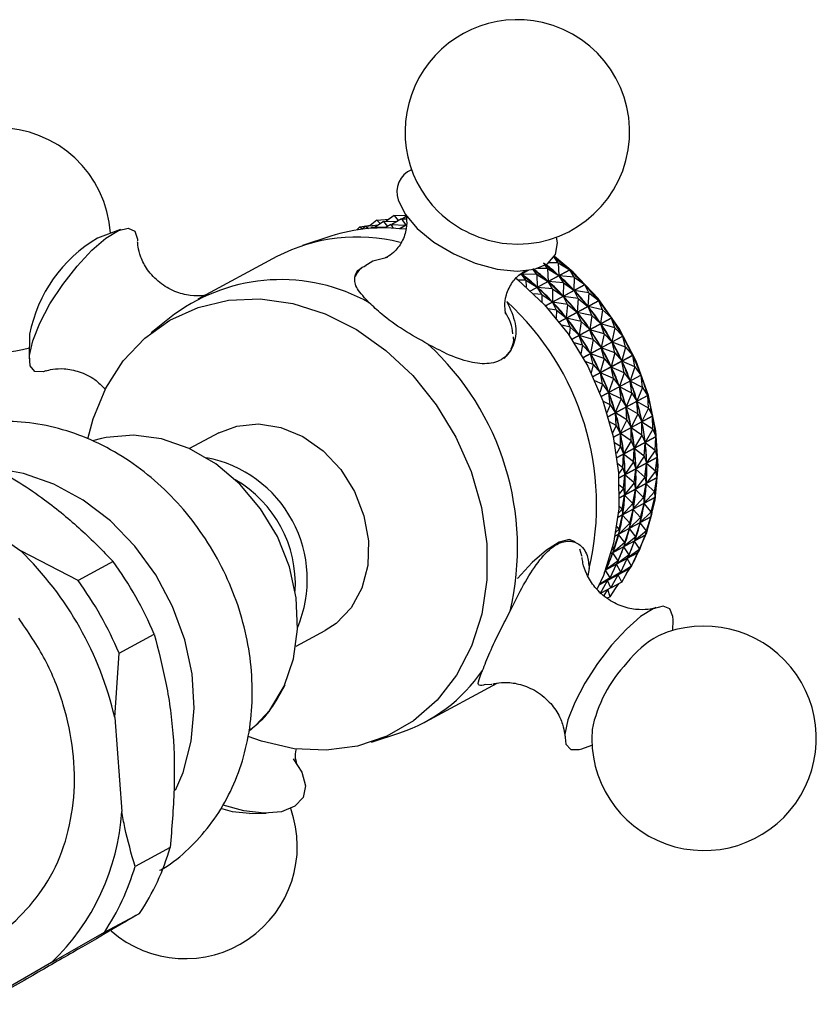
# Model space of a CAD drawing. Units: millimetres. Extents: x 3 to 2496, y 5 to 2495.
# Drawn here: x 556 to 602, y 539 to 596 of the extents above; entities that cross this region are included whole.
import ezdxf

# ---------------------------------------------------------------- set-up
doc = ezdxf.new("R2010")
doc.units = ezdxf.units.MM

msp = doc.modelspace()

# ---------------------------------------------------------------- linework, layer by layer
at = {"color": 7, "linetype": 'Continuous', "lineweight": 25}
for p, q in [((576.562, 584.125), (576.182, 583.813)), ((576.95, 584.061), (576.483, 583.73)), ((576.562, 584.125), (577.286, 584.193)), ((576.562, 584.125), (576.765, 583.93)), ((576.95, 584.061), (577.775, 584.081)), ((576.95, 584.061), (577.192, 583.771)), ((577.573, 584.396), (577.106, 584.065)), ((577.997, 584.216), (577.439, 583.878)), ((577.573, 584.396), (578.248, 584.413)), ((577.573, 584.396), (577.815, 584.106)), ((577.997, 584.216), (578.252, 583.843)), ((577.997, 584.216), (578.288, 584.203)), ((578.264, 584.335), (578.063, 584.213)), ((561.731, 583.585), (560.405, 583.093)), ((575.597, 583.74), (575.413, 583.566)), ((575.597, 583.74), (576.218, 583.842)), ((575.597, 583.74), (575.745, 583.63)), ((575.939, 583.79), (575.718, 583.608)), ((575.939, 583.79), (576.663, 583.858)), ((575.939, 583.79), (576.088, 583.647)), ((576.327, 583.726), (576.231, 583.658)), ((576.327, 583.726), (577.152, 583.746)), ((576.327, 583.726), (576.376, 583.667)), ((577.374, 583.881), (577.046, 583.682)), ((577.374, 583.881), (577.521, 583.665)), ((577.374, 583.881), (578.252, 583.843)), ((577.881, 583.639), (578.279, 583.853)), ((578.279, 583.848), (577.888, 583.638)), ((578.279, 583.832), (577.898, 583.637)), ((573.905, 583.202), (572.269, 582.659)), ((570.79, 582.022), (566.213, 579.56)), ((587.076, 581.659), (586.833, 581.989)), ((585.333, 581.215), (584.8, 580.929)), ((584.821, 580.95), (585.307, 581.212)), ((585.476, 580.036), (587.736, 581.252)), ((587.744, 581.245), (585.484, 580.029)), ((585.83, 580.988), (585.626, 581.266)), ((586.453, 581.324), (585.881, 581.334)), ((586.453, 581.324), (586.311, 581.517)), ((586.453, 581.324), (586.484, 580.585)), ((586.453, 581.324), (587.107, 580.92)), ((587.076, 581.659), (586.538, 581.668)), ((587.076, 581.659), (587.107, 580.92)), ((587.076, 581.659), (587.736, 581.252)), ((587.994, 580.832), (587.744, 581.245)), ((585.207, 580.653), (584.765, 580.661)), ((585.83, 580.988), (584.949, 581.004)), ((585.207, 580.653), (584.949, 581.004)), ((584.982, 580.977), (584.949, 581.004)), ((585.207, 580.653), (585.223, 580.268)), ((585.207, 580.653), (585.861, 580.25)), ((585.83, 580.988), (585.861, 580.25)), ((585.83, 580.988), (586.484, 580.585)), ((586.484, 580.585), (586.451, 580.612)), ((587.371, 580.497), (586.5, 580.571)), ((586.748, 580.162), (586.5, 580.571)), ((586.531, 580.54), (586.5, 580.571)), ((587.107, 580.92), (587.074, 580.948)), ((587.994, 580.832), (587.123, 580.906)), ((587.371, 580.497), (587.123, 580.906)), ((587.154, 580.875), (587.123, 580.906)), ((587.994, 580.832), (587.98, 580.068)), ((587.994, 580.832), (588.608, 580.399)), ((585.861, 580.25), (585.828, 580.277)), ((586.748, 580.162), (585.877, 580.236)), ((586.125, 579.827), (585.877, 580.236)), ((585.908, 580.205), (585.877, 580.236)), ((586.33, 579.174), (588.608, 580.399)), ((588.615, 580.392), (586.337, 579.166)), ((586.748, 580.162), (586.733, 579.398)), ((586.748, 580.162), (587.356, 579.733)), ((587.371, 580.497), (587.356, 579.733)), ((587.371, 580.497), (587.98, 580.068)), ((587.98, 580.068), (587.948, 580.098)), ((588.851, 579.922), (587.994, 580.052)), ((588.228, 579.587), (587.994, 580.052)), ((588.023, 580.019), (587.994, 580.052)), ((588.851, 579.922), (588.615, 580.392)), ((586.125, 579.827), (585.655, 579.866)), ((586.125, 579.827), (586.117, 579.402)), ((586.125, 579.827), (586.733, 579.398)), ((586.733, 579.398), (586.702, 579.428)), ((587.124, 578.237), (589.416, 579.469)), ((589.422, 579.461), (587.131, 578.228)), ((587.356, 579.733), (587.325, 579.763)), ((588.228, 579.587), (587.371, 579.717)), ((587.605, 579.252), (587.371, 579.717)), ((587.4, 579.684), (587.371, 579.717)), ((588.228, 579.587), (588.165, 578.803)), ((588.228, 579.587), (588.788, 579.138)), ((588.851, 579.922), (588.788, 579.138)), ((588.851, 579.922), (589.416, 579.469)), ((589.639, 578.938), (589.422, 579.461)), ((586.982, 578.917), (586.495, 578.991)), ((587.605, 579.252), (586.748, 579.382)), ((586.982, 578.917), (586.748, 579.382)), ((586.777, 579.349), (586.748, 579.382)), ((586.982, 578.917), (586.945, 578.461)), ((586.982, 578.917), (587.542, 578.468)), ((587.605, 579.252), (587.542, 578.468)), ((587.605, 579.252), (588.165, 578.803)), ((588.165, 578.803), (588.136, 578.836)), ((588.788, 579.138), (588.759, 579.172)), ((589.639, 578.938), (588.801, 579.121)), ((589.016, 578.603), (588.801, 579.121)), ((588.828, 579.085), (588.801, 579.121)), ((589.639, 578.938), (589.524, 578.14)), ((589.639, 578.938), (590.151, 578.471)), ((564.866, 578.677), (563.511, 577.611)), ((587.542, 578.468), (587.513, 578.501)), ((588.392, 578.267), (587.555, 578.451)), ((587.769, 577.932), (587.555, 578.451)), ((587.581, 578.415), (587.555, 578.451)), ((587.852, 577.234), (590.151, 578.471)), ((590.157, 578.462), (587.858, 577.225)), ((589.016, 578.603), (588.178, 578.786)), ((588.392, 578.267), (588.178, 578.786)), ((588.204, 578.75), (588.178, 578.786)), ((588.392, 578.267), (588.278, 577.469)), ((588.392, 578.267), (588.901, 577.805)), ((589.016, 578.603), (588.901, 577.805)), ((589.016, 578.603), (589.524, 578.14)), ((590.349, 577.888), (590.157, 578.462)), ((587.769, 577.932), (587.276, 578.041)), ((587.769, 577.932), (587.701, 577.456)), ((587.769, 577.932), (588.278, 577.469)), ((588.901, 577.805), (588.874, 577.84)), ((589.726, 577.553), (588.913, 577.787)), ((589.103, 577.218), (588.913, 577.787)), ((588.936, 577.749), (588.913, 577.787)), ((589.524, 578.14), (589.497, 578.176)), ((590.349, 577.888), (589.536, 578.122)), ((589.726, 577.553), (589.536, 578.122)), ((589.56, 578.084), (589.536, 578.122)), ((590.349, 577.888), (590.181, 577.082)), ((590.349, 577.888), (590.808, 577.413)), ((556.47, 577.522), (556.449, 576.108)), ((588.278, 577.469), (588.251, 577.505)), ((589.103, 577.218), (588.29, 577.452)), ((588.48, 576.883), (588.29, 577.452)), ((588.313, 577.414), (588.29, 577.452)), ((588.505, 576.174), (590.808, 577.413)), ((590.814, 577.404), (588.51, 576.165)), ((589.103, 577.218), (588.935, 576.412)), ((589.103, 577.218), (589.558, 576.747)), ((589.726, 577.553), (589.558, 576.747)), ((589.726, 577.553), (590.181, 577.082)), ((590.181, 577.082), (590.158, 577.12)), ((590.976, 576.783), (590.814, 577.404)), ((588.48, 576.883), (587.99, 577.023)), ((588.48, 576.883), (588.378, 576.395)), ((588.48, 576.883), (588.935, 576.412)), ((589.558, 576.747), (589.535, 576.785)), ((590.353, 576.448), (589.569, 576.728)), ((589.729, 576.113), (589.569, 576.728)), ((589.589, 576.688), (589.569, 576.728)), ((590.976, 576.783), (590.192, 577.063)), ((590.353, 576.448), (590.192, 577.063)), ((590.212, 577.023), (590.192, 577.063)), ((590.976, 576.783), (590.754, 575.974)), ((590.976, 576.783), (591.38, 576.305)), ((588.935, 576.412), (588.911, 576.45)), ((589.729, 576.113), (588.946, 576.393)), ((589.106, 575.778), (588.946, 576.393)), ((588.966, 576.353), (588.946, 576.393)), ((589.078, 575.067), (591.38, 576.305)), ((591.385, 576.296), (589.083, 575.057)), ((589.729, 576.113), (589.507, 575.304)), ((589.729, 576.113), (590.131, 575.639)), ((590.353, 576.448), (590.131, 575.639)), ((590.353, 576.448), (590.754, 575.974)), ((590.754, 575.974), (590.733, 576.014)), ((591.513, 575.633), (591.385, 576.296)), ((589.106, 575.778), (588.631, 575.947)), ((589.106, 575.778), (588.972, 575.288)), ((589.106, 575.778), (589.507, 575.304)), ((590.131, 575.639), (590.11, 575.679)), ((590.89, 575.297), (590.14, 575.62)), ((590.267, 574.962), (590.14, 575.62)), ((590.157, 575.579), (590.14, 575.62)), ((591.513, 575.633), (590.763, 575.955)), ((590.89, 575.297), (590.763, 575.955)), ((590.78, 575.914), (590.763, 575.955)), ((591.513, 575.633), (591.236, 574.828)), ((591.513, 575.633), (591.862, 575.159)), ((589.507, 575.304), (589.487, 575.344)), ((590.267, 574.962), (589.517, 575.285)), ((589.644, 574.627), (589.517, 575.285)), ((589.534, 575.243), (589.517, 575.285)), ((589.565, 573.923), (591.862, 575.159)), ((591.866, 575.149), (589.569, 573.914)), ((590.267, 574.962), (589.99, 574.158)), ((590.267, 574.962), (590.613, 574.493)), ((590.89, 575.297), (590.613, 574.493)), ((590.89, 575.297), (591.236, 574.828)), ((591.236, 574.828), (591.218, 574.869)), ((591.956, 574.448), (591.866, 575.149)), ((589.644, 574.627), (589.191, 574.821)), ((589.644, 574.627), (589.478, 574.146)), ((589.644, 574.627), (589.99, 574.158)), ((590.613, 574.493), (590.595, 574.534)), ((591.332, 574.113), (590.62, 574.472)), ((590.709, 573.777), (590.62, 574.472)), ((590.634, 574.43), (590.62, 574.472)), ((591.956, 574.448), (591.243, 574.808)), ((591.332, 574.113), (591.243, 574.808)), ((591.257, 574.765), (591.243, 574.808)), ((591.956, 574.448), (591.623, 573.653)), ((591.956, 574.448), (592.249, 573.984)), ((589.962, 572.754), (592.249, 573.984)), ((592.252, 573.974), (589.965, 572.744)), ((589.99, 574.158), (589.972, 574.199)), ((590.709, 573.777), (589.997, 574.137)), ((590.086, 573.442), (589.997, 574.137)), ((590.011, 574.095), (589.997, 574.137)), ((590.709, 573.777), (590.377, 572.982)), ((590.709, 573.777), (591, 573.318)), ((591.332, 574.113), (591, 573.318)), ((591.332, 574.113), (591.623, 573.653)), ((592.3, 573.239), (592.252, 573.974)), ((590.086, 573.442), (589.665, 573.655)), ((590.086, 573.442), (589.893, 572.98)), ((590.086, 573.442), (590.377, 572.982)), ((591, 573.318), (590.986, 573.36)), ((591.677, 572.904), (591.006, 573.297)), ((591.053, 572.569), (591.006, 573.297)), ((591.016, 573.254), (591.006, 573.297)), ((591.623, 573.653), (591.609, 573.695)), ((592.3, 573.239), (591.629, 573.632)), ((591.677, 572.904), (591.629, 573.632)), ((591.639, 573.589), (591.629, 573.632)), ((592.3, 573.239), (591.912, 572.46)), ((592.3, 573.239), (592.537, 572.791)), ((590.266, 571.57), (592.537, 572.791)), ((592.539, 572.781), (590.268, 571.559)), ((590.377, 572.982), (590.363, 573.025)), ((591.053, 572.569), (590.383, 572.962)), ((590.43, 572.234), (590.383, 572.962)), ((590.393, 572.919), (590.383, 572.962)), ((591.053, 572.569), (590.666, 571.79)), ((591.053, 572.569), (591.289, 572.125)), ((591.677, 572.904), (591.289, 572.125)), ((591.677, 572.904), (591.912, 572.46)), ((592.542, 572.019), (592.539, 572.781)), ((590.43, 572.234), (590.047, 572.458)), ((590.43, 572.234), (590.214, 571.8)), ((590.43, 572.234), (590.666, 571.79)), ((591.289, 572.125), (591.278, 572.168)), ((591.919, 571.684), (591.293, 572.104)), ((591.296, 571.349), (591.293, 572.104)), ((591.3, 572.061), (591.293, 572.104)), ((591.912, 572.46), (591.902, 572.503)), ((592.542, 572.019), (591.916, 572.439)), ((591.919, 571.684), (591.916, 572.439)), ((591.923, 572.396), (591.916, 572.439)), ((592.542, 572.019), (592.1, 571.261)), ((592.542, 572.019), (592.724, 571.592)), ((560.632, 571.479), (560.116, 571.349)), ((567.429, 571.812), (565.734, 570.9)), ((590.475, 570.382), (592.724, 571.592)), ((592.725, 571.582), (590.476, 570.372)), ((590.666, 571.79), (590.655, 571.833)), ((591.296, 571.349), (590.67, 571.769)), ((590.673, 571.014), (590.67, 571.769)), ((590.677, 571.726), (590.67, 571.769)), ((591.919, 571.684), (591.477, 570.926)), ((591.919, 571.684), (592.1, 571.261)), ((592.68, 570.798), (592.725, 571.582)), ((590.673, 571.014), (590.333, 571.242)), ((590.673, 571.014), (590.441, 570.617)), ((590.673, 571.014), (590.853, 570.591)), ((591.296, 571.349), (590.853, 570.591)), ((591.296, 571.349), (591.477, 570.926)), ((591.434, 570.128), (591.479, 570.905)), ((591.477, 570.926), (591.47, 570.969)), ((592.057, 570.463), (591.479, 570.905)), ((591.482, 570.862), (591.479, 570.905)), ((592.057, 570.463), (592.102, 571.24)), ((592.1, 571.261), (592.093, 571.304)), ((592.68, 570.798), (592.102, 571.24)), ((592.105, 571.197), (592.102, 571.24)), ((590.587, 569.204), (592.809, 570.398)), ((592.809, 570.388), (590.588, 569.193)), ((590.811, 569.793), (590.856, 570.57)), ((590.853, 570.591), (590.847, 570.634)), ((591.434, 570.128), (590.856, 570.57)), ((590.859, 570.527), (590.856, 570.57)), ((592.057, 570.463), (591.561, 569.731)), ((592.057, 570.463), (592.184, 570.067)), ((592.68, 570.798), (592.184, 570.067)), ((592.68, 570.798), (592.809, 570.398)), ((592.713, 569.588), (592.809, 570.388)), ((590.811, 569.793), (590.52, 570.015)), ((590.811, 569.793), (590.572, 569.441)), ((590.811, 569.793), (590.938, 569.396)), ((591.434, 570.128), (590.938, 569.396)), ((591.434, 570.128), (591.561, 569.731)), ((591.467, 568.917), (591.562, 569.711)), ((591.561, 569.731), (591.558, 569.774)), ((591.561, 569.668), (591.562, 569.711)), ((592.09, 569.253), (591.562, 569.711)), ((592.09, 569.253), (592.185, 570.046)), ((592.184, 570.067), (592.181, 570.109)), ((592.184, 570.004), (592.185, 570.046)), ((592.713, 569.588), (592.185, 570.046)), ((590.605, 568.045), (592.789, 569.22)), ((592.789, 569.21), (590.605, 568.036)), ((590.844, 568.582), (590.939, 569.376)), ((590.938, 569.396), (590.935, 569.439)), ((590.938, 569.333), (590.939, 569.376)), ((591.467, 568.917), (590.939, 569.376)), ((592.09, 569.253), (591.543, 568.553)), ((592.09, 569.253), (592.166, 568.888)), ((592.713, 569.588), (592.166, 568.888)), ((592.64, 568.399), (592.789, 569.21)), ((592.713, 569.588), (592.789, 569.22)), ((590.844, 568.582), (590.605, 568.79)), ((590.844, 568.582), (590.609, 568.283)), ((590.844, 568.582), (590.919, 568.218)), ((591.467, 568.917), (590.919, 568.218)), ((591.467, 568.917), (591.543, 568.553)), ((591.543, 568.553), (591.543, 568.595)), ((592.017, 568.064), (592.164, 568.868)), ((592.16, 568.827), (592.164, 568.868)), ((592.64, 568.399), (592.164, 568.868)), ((592.166, 568.888), (592.166, 568.931)), ((551.53, 568.099), (555.953, 564.974)), ((592.665, 568.059), (590.53, 566.911)), ((590.531, 566.92), (592.667, 568.069)), ((590.771, 567.394), (590.918, 568.198)), ((590.914, 568.156), (590.918, 568.198)), ((591.394, 567.729), (590.918, 568.198)), ((590.919, 568.218), (590.92, 568.26)), ((591.394, 567.729), (591.541, 568.533)), ((592.017, 568.064), (591.42, 567.402)), ((591.537, 568.491), (591.541, 568.533)), ((592.017, 568.064), (591.541, 568.533)), ((592.017, 568.064), (592.043, 567.737)), ((592.64, 568.399), (592.043, 567.737)), ((592.462, 567.244), (592.665, 568.059)), ((592.64, 568.399), (592.667, 568.069)), ((590.771, 567.394), (590.585, 567.576)), ((591.394, 567.729), (590.797, 567.067)), ((591.394, 567.729), (591.42, 567.402)), ((591.42, 567.402), (591.425, 567.443)), ((591.839, 566.909), (592.04, 567.717)), ((592.032, 567.677), (592.04, 567.717)), ((592.462, 567.244), (592.04, 567.717)), ((592.043, 567.737), (592.048, 567.778)), ((592.439, 566.946), (590.366, 565.831)), ((590.368, 565.84), (592.442, 566.956)), ((590.771, 567.394), (590.554, 567.153)), ((590.593, 566.238), (590.794, 567.047)), ((590.771, 567.394), (590.797, 567.067)), ((590.786, 567.007), (590.794, 567.047)), ((591.216, 566.574), (590.794, 567.047)), ((590.797, 567.067), (590.802, 567.108)), ((591.839, 566.909), (591.196, 566.288)), ((591.216, 566.574), (591.417, 567.382)), ((591.409, 567.342), (591.417, 567.382)), ((591.839, 566.909), (591.417, 567.382)), ((592.462, 567.244), (591.819, 566.623)), ((591.839, 566.909), (591.819, 566.623)), ((592.181, 566.132), (592.439, 566.946)), ((592.462, 567.244), (592.442, 566.956)), ((590.593, 566.238), (590.462, 566.386)), ((591.216, 566.574), (590.573, 565.953)), ((591.216, 566.574), (591.196, 566.288)), ((591.196, 566.288), (591.204, 566.328)), ((591.558, 565.797), (591.814, 566.604)), ((591.802, 566.566), (591.814, 566.604)), ((592.181, 566.132), (591.814, 566.604)), ((591.819, 566.623), (591.827, 566.663)), ((592.113, 565.882), (590.122, 564.811)), ((590.124, 564.819), (592.116, 565.891)), ((590.311, 565.127), (590.568, 565.934)), ((590.593, 566.238), (590.409, 566.061)), ((590.556, 565.896), (590.568, 565.934)), ((590.935, 565.462), (590.568, 565.934)), ((590.593, 566.238), (590.573, 565.953)), ((590.573, 565.953), (590.581, 565.993)), ((591.558, 565.797), (590.871, 565.222)), ((590.935, 565.462), (591.191, 566.269)), ((591.179, 566.231), (591.191, 566.269)), ((591.558, 565.797), (591.191, 566.269)), ((592.181, 566.132), (591.494, 565.557)), ((591.558, 565.797), (591.494, 565.557)), ((591.799, 565.075), (592.113, 565.882)), ((592.181, 566.132), (592.116, 565.891)), ((590.311, 565.127), (590.233, 565.228)), ((590.935, 565.462), (590.248, 564.887)), ((590.553, 564.405), (590.864, 565.204)), ((591.176, 564.74), (590.864, 565.204)), ((590.935, 565.462), (590.871, 565.222)), ((590.871, 565.222), (590.882, 565.261)), ((591.176, 564.74), (591.487, 565.539)), ((591.799, 565.075), (591.487, 565.539)), ((591.494, 565.557), (591.506, 565.596)), ((559.272, 563.263), (555.953, 564.974)), ((591.69, 564.875), (589.808, 563.863)), ((589.811, 563.87), (591.694, 564.883)), ((589.929, 564.07), (590.241, 564.869)), ((590.311, 565.127), (590.178, 565.016)), ((590.553, 564.405), (590.241, 564.869)), ((590.311, 565.127), (590.248, 564.887)), ((590.248, 564.887), (590.259, 564.925)), ((591.176, 564.74), (590.449, 564.215)), ((591.799, 565.075), (591.072, 564.55)), ((591.176, 564.74), (591.072, 564.55)), ((591.32, 564.082), (591.69, 564.875)), ((591.799, 565.075), (591.694, 564.883)), ((561.306, 564.358), (559.272, 563.263)), ((590.553, 564.405), (589.826, 563.88)), ((589.929, 564.07), (589.826, 563.88)), ((589.929, 564.07), (589.868, 564.025)), ((589.929, 564.07), (589.9, 564.114)), ((590.073, 563.412), (590.44, 564.198)), ((590.697, 563.747), (590.44, 564.198)), ((590.553, 564.405), (590.449, 564.215)), ((591.32, 564.082), (590.556, 563.61)), ((590.697, 563.747), (591.064, 564.533)), ((591.021, 563.659), (591.249, 564.013)), ((591.32, 564.082), (591.064, 564.533)), ((591.32, 564.082), (591.178, 563.944)), ((588.867, 563.947), (588.779, 563.537)), ((591.173, 563.936), (589.44, 563.003)), ((589.443, 563.01), (591.178, 563.944)), ((589.761, 563.742), (589.817, 563.863)), ((590.073, 563.412), (589.817, 563.863)), ((590.697, 563.747), (589.933, 563.275)), ((590.125, 562.827), (590.547, 563.594)), ((590.748, 563.162), (590.547, 563.594)), ((590.697, 563.747), (590.556, 563.61)), ((590.748, 563.162), (591.173, 563.936)), ((590.073, 563.412), (589.451, 563.026)), ((589.502, 562.492), (589.923, 563.259)), ((590.125, 562.827), (589.923, 563.259)), ((590.073, 563.412), (589.933, 563.275)), ((590.089, 562.324), (590.564, 563.066)), ((590.231, 562.892), (590.13, 562.838)), ((590.748, 563.162), (590.132, 562.84)), ((590.477, 562.93), (590.603, 563.086)), ((590.125, 562.827), (589.572, 562.538)), ((589.608, 562.557), (589.573, 562.538)), ((589.728, 562.399), (589.941, 562.731)), ((590.089, 562.324), (589.902, 562.243)), ((590.089, 562.324), (589.941, 562.731)), ((593.713, 560.366), (593.722, 560.991)), ((561.646, 559.053), (563.681, 560.148)), ((571.892, 559.451), (573.587, 560.363)), ((561.396, 555.323), (561.646, 559.053)), ((579.381, 555.076), (583.538, 557.312)), ((561.396, 555.323), (561.804, 549.88)), ((569.158, 554.506), (569.563, 554.875)), ((576.266, 553.897), (577.902, 554.44)), ((588.441, 553.513), (589.027, 553.731)), ((568.863, 549.911), (567.668, 550.24)), ((569.197, 549.771), (570.172, 549.777)), ((564.607, 547.791), (562.572, 546.697)), ((560.799, 542.883), (562.834, 543.977)), ((557.74, 541.137), (560.799, 542.883)), ((557.74, 541.137), (553.724, 538.819))]:
    msp.add_line(p, q, dxfattribs=at)
at = {"color": 7, "linetype": 'Continuous', "lineweight": 25, "flags": 128}
for points in [[(577.808, 585.305), (578.203, 584.487), (578.908, 583.652), (579.871, 582.861), (581.02, 582.173), (582.27, 581.64), (583.529, 581.299), (584.703, 581.178), (585.705, 581.284), (586.461, 581.611), (586.914, 582.133), (587.032, 582.812), (586.973, 583.15)], [(556.504, 575.693), (556.461, 576.299), (556.649, 577.142), (557.056, 578.159), (557.649, 579.276), (558.387, 580.409), (559.213, 581.475), (560.067, 582.393), (560.885, 583.097), (561.606, 583.534), (562.178, 583.672), (562.557, 583.5), (562.716, 583.031), (562.72, 582.934)], [(577.198, 581.966), (576.346, 581.756), (575.871, 581.459)], [(591.436, 564.332), (591.446, 564.349), (592.205, 566.046), (592.679, 567.908), (592.855, 569.886), (592.727, 571.925), (592.301, 573.97), (591.586, 575.965), (590.603, 577.855), (589.379, 579.589), (587.947, 581.12), (586.861, 582.033)], [(584.573, 580.817), (584.725, 580.694), (586.279, 579.229), (587.642, 577.54), (588.778, 575.671), (589.659, 573.671), (590.261, 571.592), (590.569, 569.487), (590.575, 567.41), (590.278, 565.417), (589.686, 563.557), (589.329, 562.778)], [(559.848, 571.475), (560.153, 572.631), (560.887, 574.405), (561.889, 575.975), (563.134, 577.298), (564.591, 578.342), (566.22, 579.079), (567.98, 579.491), (569.825, 579.565), (571.707, 579.302), (573.579, 578.706), (575.39, 577.795), (577.095, 576.591), (578.649, 575.125), (580.012, 573.436), (581.149, 571.568), (582.029, 569.568), (582.631, 567.488), (582.939, 565.383), (582.945, 563.307), (582.648, 561.313), (582.057, 559.454), (581.186, 557.777), (580.058, 556.325), (578.703, 555.138), (577.156, 554.244), (575.456, 553.668), (573.647, 553.424), (571.777, 553.519), (569.894, 553.95), (569.126, 554.223)], [(583.936, 576.119), (584.347, 576.61), (584.368, 576.658)], [(557.4, 575.395), (557.256, 575.353), (556.776, 575.37), (556.504, 575.693)], [(567.429, 571.812), (568.461, 572.207), (569.717, 572.337), (571.016, 572.129), (572.288, 571.596), (573.464, 570.766), (574.48, 569.683), (575.282, 568.407), (575.827, 567.005), (576.085, 565.554), (576.042, 564.132), (575.701, 562.815), (575.08, 561.675), (574.213, 560.772), (573.587, 560.363)], [(571.207, 557.139), (571.752, 558.721), (571.987, 560.447), (571.905, 562.248), (571.507, 564.057), (570.811, 565.803), (569.841, 567.42), (568.636, 568.845), (567.241, 570.023), (565.711, 570.91), (564.105, 571.471), (562.483, 571.685), (560.908, 571.543), (560.632, 571.479)], [(564.92, 551.124), (565.351, 552.145), (565.827, 553.947), (566.005, 555.865), (565.882, 557.846), (565.46, 559.831), (564.751, 561.764), (563.777, 563.59), (562.564, 565.255), (561.148, 566.712), (559.57, 567.918), (557.875, 568.84), (556.111, 569.45), (554.844, 569.685)], [(588.054, 565.509), (587.7, 565.628), (587.119, 565.473), (586.39, 565.02), (585.569, 564.303), (584.715, 563.374)], [(588.452, 564.656), (588.449, 564.695), (588.33, 565.073)], [(593.722, 560.991), (593.715, 561.169), (593.544, 561.622), (593.153, 561.777), (592.571, 561.622), (591.843, 561.169), (591.021, 560.451), (590.167, 559.523)], [(590.167, 559.523), (589.345, 558.451), (588.614, 557.317), (588.03, 556.203), (587.635, 555.194), (587.459, 554.363), (587.515, 553.772), (587.799, 553.465), (588.29, 553.465), (588.441, 553.513)], [(582.787, 557.23), (583.205, 557.249), (583.229, 557.256)], [(569.563, 554.875), (570.375, 555.759), (571.207, 557.139)], [(571.728, 552.938), (572.228, 552.151), (572.437, 551.37), (572.3, 550.698), (571.829, 550.186), (571.058, 549.871), (570.044, 549.777), (568.863, 549.911)], [(569.197, 549.771), (568.222, 549.871), (567.54, 550.047)]]:
    msp.add_lwpolyline(points, dxfattribs=at)
at = {"color": 7, "linetype": 'Continuous', "lineweight": 25}
for centre, radius, start, end in [((584.705, 589.242), 6.5, 77.0202, 225.4382), ((584.705, 589.242), 6.5, 264.6972, 77.0202), ((554.657, 582.978), 6.5, 3.4399, 90.5728), ((579.101, 585.774), 1.375, 112.0096, 199.9431), ((584.843, 589.539), 6.809, 226.364, 263.7714), ((554.657, 582.978), 6.5, 172.6007, 286.0949), ((576.956, 573.782), 9.901, 82.6533, 107.9444), ((564.648, 575.921), 8.333, 120.6103, 168.9245), ((575.435, 573.064), 10.091, 75.7465, 117.4068), ((571.022, 570.253), 10.433, 60.6603, 126.1575), ((573.302, 567.622), 15.993, 346.718, 47.4976), ((582.141, 577.408), 2.313, 3.5043, 36.3341), ((568.724, 565.16), 15.993, 346.718, 47.4976), ((565.359, 563.318), 7.184, 337.3877, 79.1598), ((564.851, 563.044), 7.005, 356.7335, 59.8141), ((542.237, 550.878), 19.669, 13.0618, 45.7833), ((544.25, 551.964), 21.084, 22.841, 36.0042), ((542.216, 550.869), 21.084, 22.841, 36.0042), ((595.515, 554.121), 6.5, 175.524, 114.0108), ((595.605, 555.07), 5.689, 118.7332, 143.139), ((596.646, 553.098), 7.763, 136.0855, 168.6343), ((574.909, 563.396), 9.443, 288.4797, 325.4917), ((548.655, 550.677), 13.173, 313.6004, 356.535), ((565.466, 547.857), 6.5, 228.8233, 19.7131), ((551.235, 551.688), 13.929, 326.3846, 343.7508), ((549.2, 550.594), 13.929, 326.3846, 343.7508)]:
    msp.add_arc(centre, radius, start, end, dxfattribs=at)
for centre, major_axis, ratio, start_param, end_param in [((597, 580.336), (13.533, -7.119), 0.277383, 4.017273, 4.113105), ((595.754, 579.666), (13.533, -7.119), 0.277383, 4.021163, 4.109215), ((565.163, 563.212), (21.728, 16.9), 0.444161, 0.054435, 0.142487), ((596.377, 580.001), (13.533, -7.119), 0.277383, 4.021163, 4.109215), ((565.786, 563.547), (21.728, 16.9), 0.444161, 0.054435, 0.142487), ((597, 580.336), (12.34, -7.733), 0.346971, 4.103756, 4.199588), ((595.131, 579.331), (13.533, -7.119), 0.277383, 4.021163, 4.109215), ((564.54, 562.877), (21.728, 16.9), 0.444161, 0.054435, 0.142487), ((596.377, 580.001), (12.34, -7.733), 0.346971, 4.107646, 4.195698), ((565.786, 563.547), (22.418, 16.225), 0.450881, 0.033204, 0.121256), ((595.131, 579.331), (12.34, -7.733), 0.346971, 4.107646, 4.195698), ((564.54, 562.877), (22.418, 16.225), 0.450881, 0.033204, 0.121256), ((595.754, 579.666), (12.34, -7.733), 0.346971, 4.107646, 4.195698), ((565.163, 563.212), (22.418, 16.225), 0.450881, 0.033204, 0.121256), ((596.377, 580.001), (11.013, -8.476), 0.416002, 4.214966, 4.303018), ((565.786, 563.547), (23.062, 15.495), 0.456033, 0.01242, 0.100472), ((597, 580.336), (11.013, -8.476), 0.416002, 4.211076, 4.306908), ((595.754, 579.666), (11.013, -8.476), 0.416002, 4.214966, 4.303018), ((565.163, 563.212), (23.062, 15.495), 0.456033, 0.01242, 0.100472), ((597, 580.336), (9.484, -9.393), 0.477546, 4.347069, 4.442901), ((595.131, 579.331), (11.013, -8.476), 0.416002, 4.214966, 4.303018), ((564.54, 562.877), (23.062, 15.495), 0.456033, 0.01242, 0.100472), ((596.377, 580.001), (9.484, -9.393), 0.477546, 4.350959, 4.439011), ((565.786, 563.547), (23.658, 14.716), 0.459616, 6.275157, 6.36321), ((595.131, 579.331), (9.484, -9.393), 0.477546, 4.350959, 4.439011), ((564.54, 562.877), (23.658, 14.716), 0.459616, 6.275157, 6.36321), ((595.754, 579.666), (9.484, -9.393), 0.477546, 4.350959, 4.439011), ((565.163, 563.212), (23.658, 14.716), 0.459616, 6.275157, 6.36321), ((597, 580.336), (-7.686, 10.475), 0.519972, 1.374259, 1.470091), ((595.754, 579.666), (-7.686, 10.475), 0.519972, 1.378149, 1.466201), ((565.163, 563.212), (24.2, 13.894), 0.46163, 6.254929, 6.342981), ((596.377, 580.001), (-7.686, 10.475), 0.519972, 1.378149, 1.466201), ((565.786, 563.547), (24.2, 13.894), 0.46163, 6.254929, 6.342981), ((595.131, 579.331), (-7.686, 10.475), 0.519972, 1.378149, 1.466201), ((564.54, 562.877), (24.2, 13.894), 0.46163, 6.254929, 6.342981), ((597, 580.336), (-5.663, 11.599), 0.530395, 1.564668, 1.6605), ((595.754, 579.666), (-5.663, 11.599), 0.530395, 1.568558, 1.65661), ((565.163, 563.212), (24.685, 13.034), 0.462074, 6.234799, 6.322851), ((596.377, 580.001), (-5.663, 11.599), 0.530395, 1.568558, 1.65661), ((565.786, 563.547), (24.685, 13.034), 0.462074, 6.234799, 6.322851), ((595.131, 579.331), (-5.663, 11.599), 0.530395, 1.568558, 1.65661), ((564.54, 562.877), (24.685, 13.034), 0.462074, 6.234799, 6.322851), ((597, 580.336), (-3.65, 12.599), 0.504828, 1.748464, 1.844296), ((595.754, 579.666), (-3.65, 12.599), 0.504828, 1.752354, 1.840406), ((565.163, 563.212), (25.108, 12.143), 0.460949, 6.214641, 6.302693), ((596.377, 580.001), (-3.65, 12.599), 0.504828, 1.752354, 1.840406), ((565.786, 563.547), (25.108, 12.143), 0.460949, 6.214641, 6.302693), ((595.131, 579.331), (-3.65, 12.599), 0.504828, 1.752354, 1.840406), ((564.54, 562.877), (25.108, 12.143), 0.460949, 6.214641, 6.302693), ((597, 580.336), (-1.876, 13.437), 0.452432, 1.903212, 1.999044), ((595.754, 579.666), (-1.876, 13.437), 0.452432, 1.907102, 1.995154), ((565.163, 563.212), (25.467, 11.227), 0.458255, 6.194333, 6.282385), ((596.377, 580.001), (-1.876, 13.437), 0.452432, 1.907102, 1.995154), ((565.786, 563.547), (25.467, 11.227), 0.458255, 6.194333, 6.282385), ((595.131, 579.331), (-1.876, 13.437), 0.452432, 1.907102, 1.995154), ((564.54, 562.877), (25.467, 11.227), 0.458255, 6.194333, 6.282385), ((597, 580.336), (-0.388, 14.169), 0.386492, 2.025848, 2.12168), ((595.754, 579.666), (-0.388, 14.169), 0.386492, 2.029738, 2.11779), ((565.163, 563.212), (25.759, 10.294), 0.453993, 6.173753, 6.261805), ((596.377, 580.001), (-0.388, 14.169), 0.386492, 2.029738, 2.11779), ((565.786, 563.547), (25.759, 10.294), 0.453993, 6.173753, 6.261805), ((595.131, 579.331), (-0.388, 14.169), 0.386492, 2.029738, 2.11779), ((564.54, 562.877), (25.759, 10.294), 0.453993, 6.173753, 6.261805), ((597, 580.336), (0.875, 14.847), 0.316619, 2.123212, 2.219044), ((595.754, 579.666), (0.875, 14.847), 0.316619, 2.127102, 2.215154), ((565.163, 563.212), (25.983, 9.35), 0.448161, 6.152788, 6.24084), ((596.377, 580.001), (0.875, 14.847), 0.316619, 2.127102, 2.215154), ((565.786, 563.547), (25.983, 9.35), 0.448161, 6.152788, 6.24084), ((595.131, 579.331), (0.875, 14.847), 0.316619, 2.127102, 2.215154), ((564.54, 562.877), (25.983, 9.35), 0.448161, 6.152788, 6.24084), ((597, 580.336), (1.989, 15.492), 0.247981, 2.202789, 2.298621), ((595.754, 579.666), (1.989, 15.492), 0.247981, 2.206679, 2.294731), ((565.163, 563.212), (26.136, 8.401), 0.44076, 6.131332, 6.219384), ((596.377, 580.001), (1.989, 15.492), 0.247981, 2.206679, 2.294731), ((565.786, 563.547), (26.136, 8.401), 0.44076, 6.131332, 6.219384), ((595.131, 579.331), (1.989, 15.492), 0.247981, 2.206679, 2.294731), ((564.54, 562.877), (26.136, 8.401), 0.44076, 6.131332, 6.219384), ((597, 580.336), (3.008, 16.109), 0.18292, 2.270097, 2.365929), ((596.377, 580.001), (3.008, 16.109), 0.18292, 2.273987, 2.362039), ((565.786, 563.547), (26.219, 7.454), 0.431786, 6.109287, 6.197339), ((595.131, 579.331), (3.008, 16.109), 0.18292, 2.273987, 2.362039), ((564.54, 562.877), (26.219, 7.454), 0.431786, 6.109287, 6.197339), ((595.754, 579.666), (3.008, 16.109), 0.18292, 2.273987, 2.362039), ((565.163, 563.212), (26.219, 7.454), 0.431786, 6.109287, 6.197339), ((597, 580.336), (3.969, 16.696), 0.122305, 2.328811, 2.424643), ((596.377, 580.001), (3.969, 16.696), 0.122305, 2.332701, 2.420753), ((565.786, 563.547), (26.231, 6.515), 0.421232, 6.086568, 6.17462), ((595.131, 579.331), (3.969, 16.696), 0.122305, 2.332701, 2.420753), ((564.54, 562.877), (26.231, 6.515), 0.421232, 6.086568, 6.17462), ((595.754, 579.666), (3.969, 16.696), 0.122305, 2.332701, 2.420753), ((565.163, 563.212), (26.231, 6.515), 0.421232, 6.086568, 6.17462), ((597, 580.336), (4.895, 17.25), 0.066293, 2.38133, 2.477162), ((596.377, 580.001), (4.895, 17.25), 0.066293, 2.38522, 2.473272), ((565.786, 563.547), (26.173, 5.588), 0.409085, 6.063099, 6.151151), ((595.131, 579.331), (4.895, 17.25), 0.066293, 2.38522, 2.473272), ((564.54, 562.877), (26.173, 5.588), 0.409085, 6.063099, 6.151151), ((595.754, 579.666), (4.895, 17.25), 0.066293, 2.38522, 2.473272), ((565.163, 563.212), (26.173, 5.588), 0.409085, 6.063099, 6.151151), ((597, 580.336), (5.8, 17.766), 0.014719, 2.429239, 2.525071), ((596.377, 580.001), (5.8, 17.766), 0.014719, 2.433129, 2.521181), ((565.786, 563.547), (26.046, 4.679), 0.395325, 6.038814, 6.126866), ((595.131, 579.331), (5.8, 17.766), 0.014719, 2.433129, 2.521181), ((564.54, 562.877), (26.046, 4.679), 0.395325, 6.038814, 6.126866), ((595.754, 579.666), (5.8, 17.766), 0.014719, 2.433129, 2.521181), ((565.163, 563.212), (26.046, 4.679), 0.395325, 6.038814, 6.126866), ((565.163, 563.212), (25.851, 3.791), 0.379923, 6.040294, 6.101709), ((565.786, 563.547), (25.851, 3.791), 0.379923, 6.040294, 6.101709), ((564.54, 562.877), (25.851, 3.791), 0.379923, 6.040294, 6.101709)]:
    msp.add_ellipse(centre, major_axis=major_axis, ratio=ratio, start_param=start_param, end_param=end_param, dxfattribs=at)
for points, knots in [([(578.247, 584.416), (578.263, 584.356), (578.304, 584.192), (578.312, 583.621), (578.055, 582.85), (577.583, 582.251), (577.139, 581.969), (577.078, 581.951), (577.049, 581.943)], [0, 0, 0, 0, 0.1038699, 0.2825763, 0.4848419, 0.6955797, 0.8563317, 1, 1, 1, 1]), ([(566.625, 579.782), (566.584, 579.773), (566.378, 579.728), (565.74, 579.737), (564.858, 579.966), (563.968, 580.485), (563.286, 581.214), (562.887, 581.971), (562.734, 582.586), (562.727, 582.79), (562.724, 582.879)], [0, 0, 0, 0, 0.03402, 0.168315, 0.319155, 0.477031, 0.638734, 0.780301, 0.904159, 1, 1, 1, 1]), ([(576.134, 579.348), (575.87, 579.624), (575.342, 580.175), (575.231, 580.837), (575.456, 581.292), (575.878, 581.468), (575.957, 581.501)], [0, 0, 0, 0, 0.309502, 0.618862, 0.927842, 1, 1, 1, 1]), ([(575.684, 581.348), (575.654, 581.328), (575.472, 581.21), (575.388, 581.013), (575.318, 580.849)], [0, 0, 0, 0, 0.166773, 1, 1, 1, 1]), ([(584.051, 578.706), (584.049, 578.709), (584.042, 578.719), (583.954, 579.126), (584.036, 579.821), (584.391, 580.555), (584.869, 581.041), (585.218, 581.213), (585.21, 581.209), (585.207, 581.208)], [0, 0, 0, 0, 0.089757, 0.241139, 0.412469, 0.603609, 0.77087, 0.924304, 1, 1, 1, 1]), ([(584.107, 579.413), (584.3, 578.988), (584.685, 578.139), (584.588, 576.953), (584.045, 576.113), (583.123, 575.756), (581.962, 575.865), (580.732, 576.308), (579.893, 576.756), (579.53, 576.95)], [0, 0, 0, 0, 0.152811, 0.305552, 0.458106, 0.601643, 0.741339, 0.887817, 1, 1, 1, 1]), ([(579.53, 576.95), (579.048, 577.218), (578.085, 577.755), (576.905, 578.613), (576.364, 579.129), (576.134, 579.348)], [0, 0, 0, 0, 0.365023, 0.730378, 1, 1, 1, 1]), ([(584.343, 576.685), (584.42, 576.844), (584.526, 577.062), (584.487, 577.307), (584.476, 577.373)], [0, 0, 0, 0, 0.731052, 1, 1, 1, 1]), ([(557.43, 575.405), (557.432, 575.406), (557.47, 575.421), (557.821, 575.52), (558.482, 575.553), (559.364, 575.384), (560.229, 574.974), (560.656, 574.53), (560.851, 574.327)], [0, 0, 0, 0, 0.0062418, 0.1725517, 0.3619439, 0.577983, 0.8074657, 1, 1, 1, 1]), ([(563.995, 546.474), (564.078, 546.517), (564.695, 546.838), (565.691, 547.697), (566.93, 549.034), (567.927, 550.606), (568.683, 552.346), (569.176, 554.231), (569.395, 556.218), (569.335, 558.266), (568.994, 560.328), (568.38, 562.357), (567.505, 564.308), (566.388, 566.136), (565.053, 567.8), (563.527, 569.263), (561.843, 570.488), (560.038, 571.446), (558.152, 572.112), (556.232, 572.465), (554.321, 572.506), (552.488, 572.199), (551.246, 571.852), (550.673, 571.534), (550.633, 571.511)], [0, 0, 0, 0, 0.007478, 0.055511, 0.103507, 0.151679, 0.200182, 0.249082, 0.298365, 0.347958, 0.397776, 0.447747, 0.497821, 0.547975, 0.598199, 0.648482, 0.698796, 0.749083, 0.799244, 0.84915, 0.898668, 0.947709, 0.996276, 1, 1, 1, 1]), ([(551.263, 571.451), (552.313, 570.929), (554.441, 569.871), (557.242, 568.088), (559.507, 566.199), (560.702, 564.976), (561.306, 564.358)], [0, 0, 0, 0, 0.2670656, 0.5412165, 0.7678843, 1, 1, 1, 1]), ([(584.29, 561.485), (584.546, 562.003), (585.06, 563.039), (585.895, 564.38), (586.764, 565.287), (587.607, 565.628), (588.317, 565.425), (588.782, 564.823), (588.841, 564.212), (588.867, 563.947)], [0, 0, 0, 0, 0.152811, 0.305552, 0.458106, 0.601643, 0.741339, 0.887817, 1, 1, 1, 1]), ([(592.722, 561.689), (592.626, 561.66), (592.411, 561.594), (591.736, 561.541), (590.874, 561.691), (589.95, 562.127), (589.185, 562.817), (588.703, 563.59), (588.492, 564.244), (588.471, 564.493), (588.462, 564.595)], [0, 0, 0, 0, 0.096404, 0.216334, 0.353668, 0.500265, 0.657165, 0.794923, 0.915478, 1, 1, 1, 1]), ([(582.691, 558.046), (582.819, 558.375), (583.076, 559.034), (583.667, 560.289), (584.104, 561.129), (584.29, 561.485)], [0, 0, 0, 0, 0.365023, 0.730378, 1, 1, 1, 1]), ([(554.017, 542.491), (554.098, 542.523), (554.888, 542.838), (556.128, 543.95), (557.619, 545.801), (558.619, 548.113), (559.109, 550.68), (559.063, 553.378), (558.495, 556.081), (557.452, 558.729), (556.379, 560.29), (555.837, 561.078)], [0, 0, 0, 0, 0.013918, 0.135805, 0.25893, 0.384598, 0.508625, 0.630733, 0.752481, 0.875044, 1, 1, 1, 1]), ([(563.681, 560.148), (563.916, 559.252), (564.392, 557.443), (564.83, 554.426), (564.882, 551.137), (564.699, 548.918), (564.607, 547.791)], [0, 0, 0, 0, 0.244278, 0.493448, 0.742659, 1, 1, 1, 1]), ([(582.85, 557.232), (582.711, 557.196), (582.422, 557.121), (582.436, 557.417), (582.614, 557.856), (582.691, 558.046)], [0, 0, 0, 0, 0.343304, 0.715186, 1, 1, 1, 1]), ([(569.17, 554.587), (569.305, 554.682), (569.84, 555.056), (570.576, 555.937), (571.044, 556.802), (571.271, 557.223)], [0, 0, 0, 0, 0.148086, 0.585133, 1, 1, 1, 1]), ([(583.292, 557.268), (583.323, 557.278), (583.452, 557.319), (583.987, 557.387), (584.801, 557.296), (585.746, 556.928), (586.568, 556.28), (587.123, 555.49), (587.385, 554.801), (587.45, 554.352), (587.448, 554.259), (587.447, 554.236)], [0, 0, 0, 0, 0.035653, 0.150973, 0.284218, 0.428978, 0.589419, 0.730991, 0.854728, 0.962887, 1, 1, 1, 1]), ([(571.939, 552.631), (571.941, 552.627), (571.966, 552.582), (571.88, 552.812), (571.827, 553.189), (571.911, 553.46), (571.927, 553.511)], [0, 0, 0, 0, 0.04277, 0.447916, 0.8957, 1, 1, 1, 1]), ([(562.572, 546.697), (562.362, 547.435), (562.07, 548.458), (561.862, 549.57), (561.804, 549.88)], [0, 0, 0, 0, 0.7212226, 1, 1, 1, 1]), ([(562.834, 543.977), (562.271, 543.646), (561.133, 542.976), (559.03, 541.754), (556.49, 540.295), (554.651, 539.247), (553.717, 538.714)], [0, 0, 0, 0, 0.244278, 0.493448, 0.742659, 1, 1, 1, 1])]:
    msp.add_open_spline(points, degree=3, knots=knots, dxfattribs=at)

doc.saveas('drawing.dxf')
